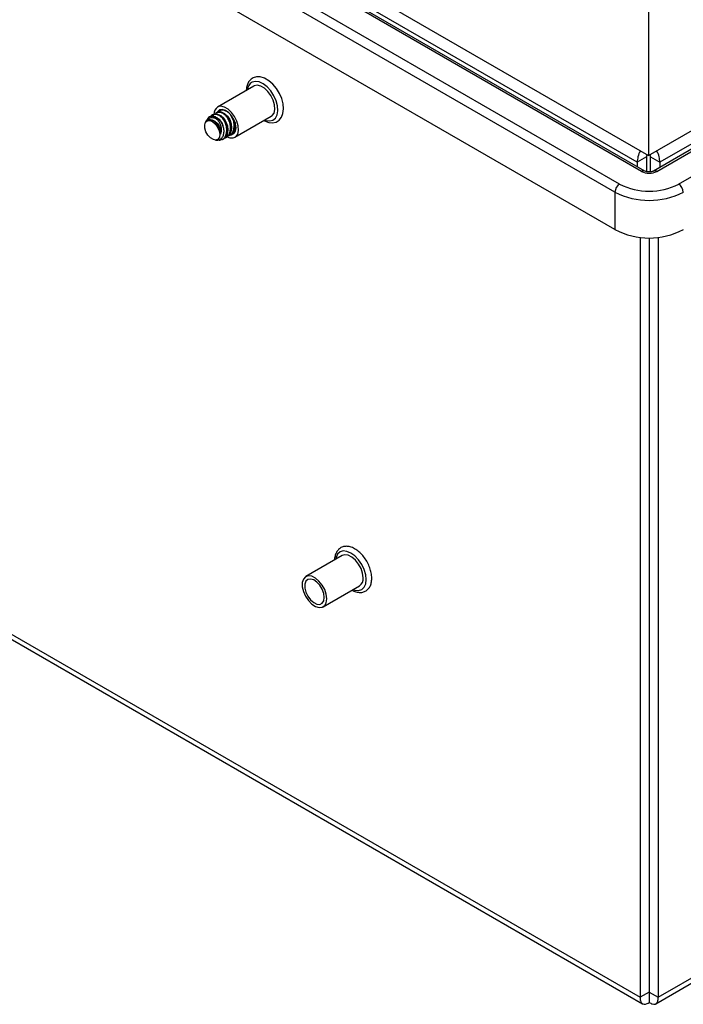
# Model space of a CAD drawing. Units: inches. Extents: x 8.3 to 33.5, y 0.4 to 16.9.
# Drawn here: x 19.7 to 21.3, y 10 to 12.3 of the extents above; entities that cross this region are included whole.
import ezdxf

# ---------------------------------------------------------------- set-up
doc = ezdxf.new("R2010")
doc.units = ezdxf.units.IN
doc.header["$MEASUREMENT"] = 0

msp = doc.modelspace()

# ---------------------------------------------------------------- linework, layer by layer
at = {"color": 7, "linetype": 'Continuous', "lineweight": 25}
for p, q in [((17.3719, 14.1858), (21.1782, 11.9885)), ((21.1615, 11.9509), (17.3432, 14.1552)), ((21.1693, 11.9516), (17.351, 14.1559)), ((21.1094, 11.9208), (17.291, 14.1251)), ((21.1511, 11.9725), (17.399, 14.1386)), ((21.0983, 11.9016), (17.28, 14.1059)), ((21.0983, 11.8123), (17.28, 14.0166)), ((21.1782, 11.9885), (23.0476, 13.0677)), ((23.0903, 13.0487), (21.19, 11.9516)), ((21.1978, 11.9509), (23.0981, 13.0479)), ((23.0206, 13.0204), (21.2053, 11.9725)), ((21.2499, 11.9208), (23.1503, 13.0178)), ((21.1782, 12.3457), (21.1782, 11.9885)), ((21.2009, 9.9868), (25.0976, 12.2364)), ((21.1955, 9.9716), (25.088, 12.2186)), ((20.2394, 12.1537), (20.1529, 12.1038)), ((20.2402, 12.1541), (20.2394, 12.1537)), ((20.1414, 12.0853), (20.139, 12.0839)), ((20.1503, 12.0904), (20.1479, 12.0891)), ((20.1591, 12.0955), (20.1567, 12.0942)), ((20.1246, 12.0683), (20.124, 12.0672)), ((20.128, 12.0744), (20.1251, 12.0692)), ((20.1315, 12.0735), (20.1286, 12.0724)), ((20.1944, 12.0319), (20.2809, 12.0818)), ((17.5828, 12.0388), (21.1638, 9.9716)), ((20.1822, 12.0367), (20.1846, 12.0381)), ((20.191, 12.0418), (20.1934, 12.0432)), ((20.1916, 12.0421), (20.1956, 12.0462)), ((17.6255, 12.0264), (21.1584, 9.9868)), ((20.1483, 12.0252), (20.1518, 12.0251)), ((20.1642, 12.0263), (20.157, 12.0252)), ((20.157, 12.025), (20.1584, 12.025)), ((20.1645, 12.0265), (20.1669, 12.0279)), ((20.1733, 12.0316), (20.1758, 12.033)), ((21.1732, 11.9852), (21.1511, 11.9725)), ((21.1511, 11.9725), (21.1511, 11.9622)), ((21.1732, 11.9852), (21.1732, 11.9502)), ((21.1832, 11.9852), (21.2053, 11.9725)), ((21.1832, 11.9497), (21.1832, 11.9852)), ((21.2053, 11.9725), (21.2053, 11.9605)), ((21.0983, 11.9016), (21.0983, 11.8123)), ((21.1584, 11.794), (21.1584, 9.9868)), ((21.1797, 11.7929), (21.1797, 9.9991)), ((21.1797, 11.7929), (21.1797, 9.9991)), ((21.2009, 11.794), (21.2009, 9.9868)), ((20.4494, 11.0371), (20.3629, 10.9872)), ((20.4044, 10.9153), (20.4909, 10.9652)), ((21.1797, 9.9991), (21.1584, 9.9868)), ((21.1797, 9.9991), (21.2009, 9.9868)), ((21.1797, 9.9991), (21.1797, 9.9746)), ((21.1797, 9.9991), (21.1797, 9.9991)), ((21.1797, 9.9991), (21.1797, 9.9746)), ((21.1797, 9.9991), (21.1797, 9.9991))]:
    msp.add_line(p, q, dxfattribs=at)
at = {"color": 7, "linetype": 'Continuous', "lineweight": 25, "flags": 128}
for points in [[(20.2656, 12.073), (20.2682, 12.0721), (20.2772, 12.0707), (20.2849, 12.0726), (20.291, 12.0775), (20.295, 12.0852), (20.2966, 12.0951), (20.2957, 12.1066), (20.2924, 12.1188), (20.2869, 12.1309), (20.2796, 12.1422), (20.2709, 12.1518), (20.2615, 12.159), (20.2521, 12.1635), (20.2431, 12.1648), (20.2354, 12.163), (20.2354, 12.163)], [(20.2631, 12.0715), (20.2644, 12.0707), (20.2749, 12.0669), (20.2841, 12.0662), (20.2924, 12.0681), (20.2999, 12.0729), (20.3054, 12.08), (20.3087, 12.0888), (20.3099, 12.0994), (20.3089, 12.1113), (20.3056, 12.1238), (20.3002, 12.1361), (20.2931, 12.1477), (20.2846, 12.1579), (20.2751, 12.1662), (20.2648, 12.1723), (20.2543, 12.1755), (20.2453, 12.1756), (20.2374, 12.1732), (20.2374, 12.1732)], [(20.2809, 12.0818), (20.2831, 12.0834), (20.2875, 12.0896), (20.2894, 12.0983), (20.2888, 12.1088), (20.2856, 12.12), (20.2801, 12.1311), (20.2729, 12.1409), (20.2645, 12.1487), (20.2558, 12.1538), (20.2474, 12.1557), (20.2402, 12.1541)], [(20.1778, 12.0319), (20.1822, 12.0305), (20.1901, 12.0303), (20.1965, 12.0334), (20.2009, 12.0397), (20.2029, 12.0484), (20.2022, 12.0588), (20.199, 12.0701), (20.1936, 12.0811), (20.1864, 12.091), (20.178, 12.0988), (20.1693, 12.1038), (20.1609, 12.1057), (20.1537, 12.1042), (20.1537, 12.1042)], [(20.1417, 12.0849), (20.1455, 12.087), (20.1531, 12.087), (20.1608, 12.0836), (20.1677, 12.0773), (20.1731, 12.0688), (20.1765, 12.059), (20.1775, 12.0488), (20.1758, 12.0393), (20.1715, 12.0317), (20.1676, 12.0283), (20.1676, 12.0283)], [(20.1505, 12.09), (20.1543, 12.0921), (20.1619, 12.0921), (20.1696, 12.0887), (20.1765, 12.0824), (20.1819, 12.0739), (20.1853, 12.0641), (20.1863, 12.0539), (20.1846, 12.0444), (20.1803, 12.0368), (20.1764, 12.0334), (20.1764, 12.0334)], [(20.1577, 12.0969), (20.153, 12.0925), (20.1521, 12.091)], [(20.1837, 12.0376), (20.1865, 12.0378), (20.1921, 12.0406), (20.1958, 12.0463), (20.197, 12.0544), (20.1957, 12.0639), (20.1921, 12.0739), (20.1864, 12.0832), (20.1793, 12.0908), (20.1716, 12.0959), (20.1641, 12.098), (20.1577, 12.0969), (20.1577, 12.0969)], [(20.1224, 12.0618), (20.1245, 12.0679), (20.1287, 12.0714), (20.1345, 12.0719), (20.1411, 12.0692), (20.1476, 12.0637), (20.1532, 12.0562), (20.157, 12.0476), (20.1585, 12.0392), (20.1576, 12.0321), (20.1544, 12.0272), (20.1493, 12.0252), (20.143, 12.0264), (20.1363, 12.0305), (20.1302, 12.0372), (20.1254, 12.0453), (20.1227, 12.0539), (20.1224, 12.0618)], [(20.1315, 12.0735), (20.1337, 12.0741), (20.1403, 12.0737), (20.1469, 12.0704), (20.1528, 12.0645), (20.1573, 12.0568), (20.1599, 12.0481), (20.1602, 12.0394)], [(20.1642, 12.0263), (20.1602, 12.0251), (20.1584, 12.025)], [(20.5066, 10.9802), (20.5054, 10.9918), (20.5017, 11.004), (20.4959, 11.0161), (20.4884, 11.0271), (20.4796, 11.0364), (20.4701, 11.0433), (20.4607, 11.0473), (20.4519, 11.0482), (20.4444, 11.0458), (20.4386, 11.0404), (20.4349, 11.0324), (20.4341, 11.0283)], [(20.4995, 10.9843), (20.4982, 10.995), (20.4944, 11.0063), (20.4884, 11.0171), (20.4809, 11.0266), (20.4723, 11.0337), (20.4636, 11.038), (20.4555, 11.039), (20.4494, 11.0371)], [(20.413, 10.9343), (20.4117, 10.9451), (20.4079, 10.9563), (20.4019, 10.9672), (20.3943, 10.9766), (20.3858, 10.9838), (20.3771, 10.988), (20.3689, 10.989), (20.3621, 10.9867), (20.3572, 10.9812), (20.3546, 10.973), (20.3546, 10.9629), (20.3572, 10.9518), (20.3621, 10.9406), (20.369, 10.9303), (20.3771, 10.9219), (20.3858, 10.9162), (20.3944, 10.9135), (20.4019, 10.9142), (20.4079, 10.9182), (20.4117, 10.9251), (20.413, 10.9343)], [(20.407, 10.9377), (20.4058, 10.9472), (20.4021, 10.9572), (20.3964, 10.9665), (20.3894, 10.9741), (20.3817, 10.9793), (20.3742, 10.9814), (20.3677, 10.9803), (20.363, 10.976), (20.3605, 10.969), (20.3605, 10.9601), (20.363, 10.9502), (20.3678, 10.9405), (20.3742, 10.9319), (20.3817, 10.9254), (20.3894, 10.9217), (20.3965, 10.9212), (20.4021, 10.924), (20.4058, 10.9297), (20.407, 10.9377)], [(20.4756, 10.9564), (20.4796, 10.9551), (20.4884, 10.9542), (20.496, 10.9565), (20.5017, 10.9619), (20.5054, 10.97), (20.5066, 10.9802)]]:
    msp.add_lwpolyline(points, dxfattribs=at)
at = {"color": 7, "linetype": 'Continuous', "lineweight": 25}
for centre, radius, start, end in [((20.2471, 12.1431), 0.0231, 120.5834, 175.5409), ((20.1645, 12.0871), 0.0202, 122.3595, 182.8401), ((20.1351, 12.0491), 0.0326, 19.216, 88.3393), ((21.1661, 11.9445), 0.00786, 65.7118, 125.6159), ((21.1797, 11.9858), 0.0394, 242.6097, 297.3903), ((21.1932, 11.9445), 0.00786, 54.384, 114.2895), ((21.1223, 11.9005), 0.024, 122.6055, 177.3945), ((21.1797, 12.0564), 0.1527, 242.6097, 297.3903), ((21.237, 11.9005), 0.024, 2.6055, 57.3945), ((21.1797, 12.0577), 0.176, 242.4805, 297.5195), ((21.1797, 11.9684), 0.176, 242.4805, 297.5195), ((20.4793, 10.9819), 0.0204, 304.8405, 6.5358)]:
    msp.add_arc(centre, radius, start, end, dxfattribs=at)
for points, knots in [([(20.2374, 12.1732), (20.2358, 12.1722), (20.2317, 12.1698), (20.2265, 12.1638), (20.2229, 12.1551), (20.2213, 12.1481), (20.2215, 12.1439), (20.2215, 12.1434)], [0, 0, 0, 0, 0.165113, 0.425806, 0.688798, 0.964473, 1, 1, 1, 1]), ([(20.136, 12.0817), (20.1385, 12.0821), (20.1434, 12.0828), (20.1513, 12.0795), (20.1584, 12.0733), (20.1632, 12.0662), (20.1652, 12.0614), (20.1659, 12.0598)], [0, 0, 0, 0, 0.223558, 0.447154, 0.667886, 0.887965, 1, 1, 1, 1]), ([(20.1642, 12.0263), (20.1662, 12.0278), (20.1703, 12.0309), (20.1741, 12.0391), (20.1754, 12.0491), (20.174, 12.0599), (20.17, 12.0702), (20.164, 12.0786), (20.1566, 12.0843), (20.1488, 12.0866), (20.1419, 12.086), (20.1385, 12.0833), (20.1371, 12.0822)], [0, 0, 0, 0, 0.104099, 0.208483, 0.314559, 0.421193, 0.526682, 0.629587, 0.729794, 0.828753, 0.928557, 1, 1, 1, 1]), ([(20.1739, 12.0319), (20.1759, 12.0336), (20.1799, 12.037), (20.1832, 12.0456), (20.1842, 12.0557), (20.1824, 12.0666), (20.1781, 12.0767), (20.1718, 12.0847), (20.1643, 12.0899), (20.1566, 12.0916), (20.1509, 12.0911), (20.1485, 12.0892), (20.148, 12.0888)], [0, 0, 0, 0, 0.1098775, 0.2199257, 0.3316384, 0.4437072, 0.5543137, 0.66208, 0.767139, 0.8711859, 0.9764139, 1, 1, 1, 1]), ([(20.1827, 12.037), (20.1847, 12.0387), (20.1887, 12.0421), (20.1921, 12.0507), (20.193, 12.0608), (20.1913, 12.0717), (20.1869, 12.0818), (20.1806, 12.0898), (20.1732, 12.095), (20.1654, 12.0967), (20.1597, 12.0962), (20.1573, 12.0943), (20.1569, 12.0939)], [0, 0, 0, 0, 0.1098775, 0.2199257, 0.3316384, 0.4437072, 0.5543137, 0.66208, 0.767139, 0.8711859, 0.9764139, 1, 1, 1, 1]), ([(20.1593, 12.0951), (20.1605, 12.096), (20.1627, 12.0975), (20.1653, 12.0973), (20.1664, 12.0972)], [0, 0, 0, 0, 0.572397, 1, 1, 1, 1]), ([(20.1318, 12.0733), (20.1311, 12.0732), (20.1286, 12.0727), (20.1261, 12.071), (20.125, 12.0687), (20.1248, 12.0682)], [0, 0, 0, 0, 0.238589, 0.82439, 1, 1, 1, 1]), ([(20.1251, 12.0692), (20.1252, 12.0693), (20.1264, 12.0719), (20.1301, 12.0759), (20.1369, 12.0793), (20.1441, 12.079), (20.1507, 12.0757), (20.156, 12.07), (20.1597, 12.0627), (20.1617, 12.0542), (20.1618, 12.0461), (20.1607, 12.0414), (20.1602, 12.0394)], [0, 0, 0, 0, 0.002523, 0.128919, 0.254788, 0.37367, 0.483074, 0.586527, 0.690173, 0.799307, 0.916687, 1, 1, 1, 1]), ([(20.136, 12.0817), (20.1343, 12.0809), (20.1311, 12.0794), (20.1291, 12.0758), (20.1282, 12.0742)], [0, 0, 0, 0, 0.533508, 1, 1, 1, 1]), ([(20.1551, 12.0563), (20.1545, 12.0576), (20.1527, 12.0615), (20.1485, 12.0671), (20.1427, 12.0717), (20.1368, 12.0739), (20.1334, 12.0735), (20.1318, 12.0733)], [0, 0, 0, 0, 0.1189986, 0.35194, 0.5824832, 0.8119001, 1, 1, 1, 1]), ([(20.1518, 12.0255), (20.1525, 12.0253), (20.1557, 12.0249), (20.1606, 12.0273), (20.1655, 12.0326), (20.1683, 12.0406), (20.1687, 12.05), (20.1668, 12.0566), (20.1659, 12.0598)], [0, 0, 0, 0, 0.058594, 0.243269, 0.430623, 0.6203, 0.810962, 1, 1, 1, 1]), ([(20.1943, 12.0683), (20.1947, 12.0651), (20.1957, 12.0585), (20.1938, 12.0492), (20.1901, 12.0422), (20.1866, 12.0395), (20.1853, 12.0385)], [0, 0, 0, 0, 0.250795, 0.531005, 0.815449, 1, 1, 1, 1]), ([(20.1602, 12.0394), (20.1602, 12.0396), (20.16, 12.0424), (20.1589, 12.0482), (20.1563, 12.0537), (20.1551, 12.0563)], [0, 0, 0, 0, 0.037233, 0.534071, 1, 1, 1, 1]), ([(20.1785, 12.0352), (20.1786, 12.0352), (20.1802, 12.0353), (20.1815, 12.0362), (20.1827, 12.037)], [0, 0, 0, 0, 0.046478, 1, 1, 1, 1]), ([(20.1873, 12.0403), (20.1874, 12.0403), (20.189, 12.0404), (20.1903, 12.0413), (20.1916, 12.0421)], [0, 0, 0, 0, 0.046478, 1, 1, 1, 1]), ([(20.1697, 12.0301), (20.1697, 12.0301), (20.1713, 12.0302), (20.1726, 12.0311), (20.1739, 12.0319)], [0, 0, 0, 0, 0.046478, 1, 1, 1, 1]), ([(21.159, 11.9996), (21.159, 11.9996), (21.1561, 11.9956), (21.1525, 11.9855), (21.1516, 11.9768), (21.1511, 11.9725)], [0, 0, 0, 0, 0.000044, 0.500022, 1, 1, 1, 1]), ([(21.1746, 11.9906), (21.1746, 11.9906), (21.1741, 11.9898), (21.1734, 11.9878), (21.1733, 11.9861), (21.1732, 11.9852)], [0, 0, 0, 0, 0.000669, 0.500335, 1, 1, 1, 1]), ([(21.1832, 11.9852), (21.1832, 11.9861), (21.183, 11.9878), (21.1824, 11.9898), (21.1818, 11.9906), (21.1818, 11.9906)], [0, 0, 0, 0, 0.499665, 0.999331, 1, 1, 1, 1]), ([(21.2053, 11.9725), (21.2049, 11.9768), (21.204, 11.9855), (21.2004, 11.9956), (21.1975, 11.9996), (21.1975, 11.9996)], [0, 0, 0, 0, 0.499978, 0.999956, 1, 1, 1, 1]), ([(21.19, 11.9516), (21.1895, 11.9514), (21.1885, 11.9509), (21.1856, 11.95), (21.1818, 11.9494), (21.1774, 11.9494), (21.1734, 11.95), (21.1707, 11.9509), (21.1697, 11.9514), (21.1693, 11.9516)], [0, 0, 0, 0, 0.114448, 0.256308, 0.41301, 0.582505, 0.756158, 0.902115, 1, 1, 1, 1]), ([(20.52, 10.9834), (20.5199, 10.9855), (20.5197, 10.9915), (20.5175, 11.0021), (20.513, 11.0147), (20.5065, 11.0267), (20.4984, 11.0376), (20.4892, 11.0469), (20.4791, 11.054), (20.469, 11.0583), (20.4593, 11.0597), (20.4504, 11.0583), (20.4425, 11.054), (20.4365, 11.0472), (20.4329, 11.0384), (20.4313, 11.0315), (20.4315, 11.0273), (20.4315, 11.0268)], [0, 0, 0, 0, 0.040776, 0.116935, 0.192875, 0.268628, 0.344461, 0.420639, 0.49752, 0.575366, 0.644943, 0.711272, 0.782096, 0.85047, 0.91921, 0.991283, 1, 1, 1, 1]), ([(20.4731, 10.9549), (20.4735, 10.9546), (20.4774, 10.9521), (20.4846, 10.95), (20.4941, 10.9491), (20.5028, 10.9511), (20.5103, 10.9559), (20.5158, 10.9632), (20.5193, 10.9723), (20.5197, 10.9796), (20.52, 10.9834)], [0, 0, 0, 0, 0.020758, 0.174827, 0.310574, 0.440543, 0.578738, 0.713308, 0.850094, 1, 1, 1, 1]), ([(21.1584, 9.9868), (21.1584, 9.9839), (21.1584, 9.9779), (21.1619, 9.9721), (21.1675, 9.9698), (21.1738, 9.9709), (21.178, 9.9736), (21.1797, 9.9746)], [0, 0, 0, 0, 0.21591, 0.43182, 0.647724, 0.863629, 1, 1, 1, 1]), ([(21.1797, 9.9746), (21.1822, 9.9731), (21.1874, 9.9701), (21.1941, 9.9702), (21.199, 9.9739), (21.2011, 9.98), (21.2009, 9.9849), (21.2009, 9.9868)], [0, 0, 0, 0, 0.21591, 0.43182, 0.647724, 0.863629, 1, 1, 1, 1])]:
    msp.add_open_spline(points, degree=3, knots=knots, dxfattribs=at)
for points in [[(21.1797, 9.9991), (21.1794, 9.9987), (21.1788, 9.9979), (21.1787, 9.9974), (21.179, 9.9977), (21.1794, 9.9986), (21.1797, 9.9991)], [(21.1797, 9.9991), (21.1799, 9.9986), (21.1803, 9.9977), (21.1806, 9.9974), (21.1805, 9.9979), (21.1799, 9.9987), (21.1797, 9.9991)]]:
    msp.add_open_spline(points, degree=3, dxfattribs=at)

doc.saveas('drawing.dxf')
